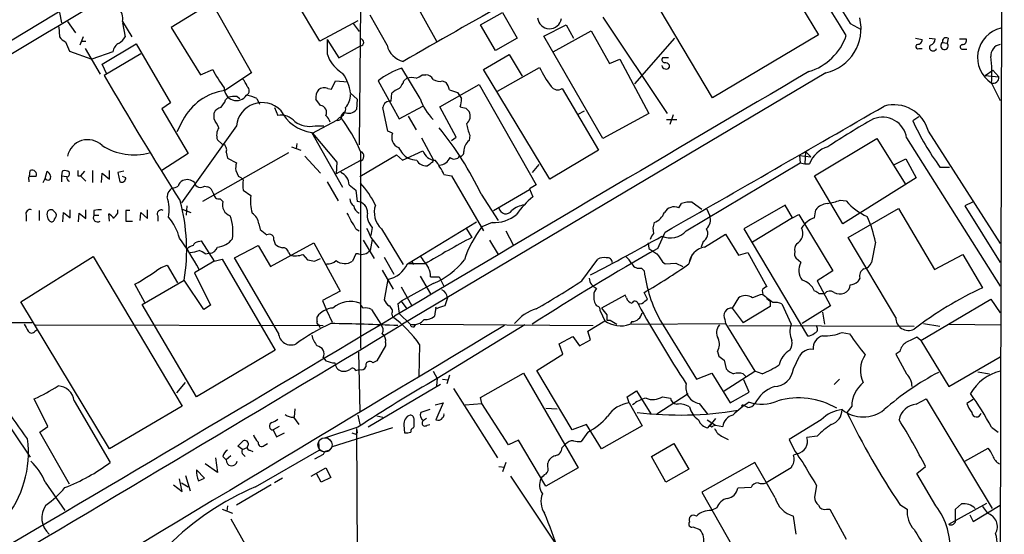
# Model space of a CAD drawing. Extents: x 4 to 1054, y 1 to 891.
# Drawn here: x 740 to 863, y 431 to 495 of the extents above; entities that cross this region are included whole.
import ezdxf

# ---------------------------------------------------------------- set-up
doc = ezdxf.new("R2010")
doc.units = 0
doc.header["$MEASUREMENT"] = 0
doc.layers.add('MAIN', color=5, linetype='CONTINUOUS')

msp = doc.modelspace()

# ---------------------------------------------------------------- linework, layer by layer
at = {"layer": 'MAIN'}
for p, q in [((863.346, 645.922), (862.584, 325.4586)), ((831.85, 506.984), (840.1473, 493.268)), ((826.9393, 485.394), (818.8113, 499.11)), ((702.6487, 470.4926), (748.4533, 498.094)), ((763.6087, 498.7713), (769.366, 488.5266)), ((789.0087, 498.7713), (792.48, 492.506)), ((764.2013, 497.1626), (759.3753, 494.1993)), ((777.9173, 492.506), (774.8693, 497.586)), ((782.9973, 496.9086), (782.828, 479.552)), ((745.4053, 496.062), (745.6593, 494.792)), ((786.2993, 491.998), (784.1827, 495.7233)), ((797.9833, 494.538), (800.6927, 496.062)), ((800.6927, 496.062), (802.5553, 492.8446)), ((813.2233, 495.4693), (821.2667, 483.4466)), ((745.3207, 494.284), (745.4053, 493.014)), ((746.4213, 494.9613), (747.4373, 493.522)), ((753.2793, 494.9613), (754.4647, 493.014)), ((753.2793, 494.792), (753.618, 493.014)), ((759.3753, 494.1993), (763.016, 488.2726)), ((782.6587, 495.046), (777.9173, 492.506)), ((782.066, 494.7073), (782.828, 493.6913)), ((799.846, 491.3206), (797.9833, 494.538)), ((805.8573, 493.0986), (808.6513, 494.538)), ((808.6513, 494.538), (809.5827, 492.8446)), ((844.1267, 494.7073), (845.4813, 493.9453)), ((748.3687, 493.014), (747.9453, 491.998)), ((802.5553, 492.8446), (799.846, 491.3206)), ((813.2233, 480.314), (805.8573, 493.0986)), ((807.0427, 491.1513), (811.784, 493.776)), ((811.784, 493.776), (814.07, 489.712)), ((822.198, 492.8446), (817.2027, 487.172)), ((840.1473, 493.268), (826.9393, 485.394)), ((852.2547, 492.8446), (853.1013, 492.6753)), ((853.948, 492.8446), (854.71, 492.76)), ((856.3187, 492.8446), (856.234, 492.252)), ((746.1673, 492.4213), (746.6753, 491.236)), ((748.1147, 492.506), (748.7073, 492.506)), ((750.7393, 489.6273), (754.9727, 492.1673)), ((754.9727, 492.1673), (759.2907, 484.8013)), ((778.8487, 492.6753), (780.288, 490.3893)), ((780.288, 490.3893), (782.9973, 491.9133)), ((855.6413, 492.3366), (856.234, 492.252)), ((857.758, 492.76), (858.6047, 492.76)), ((746.6753, 491.236), (749.4693, 490.22)), ((748.6227, 491.5746), (750.4853, 488.3573)), ((752.094, 491.1513), (749.4693, 490.22)), ((755.5653, 490.8973), (750.9933, 488.188)), ((778.8487, 490.8973), (779.1027, 490.1353)), ((798.322, 488.95), (801.5393, 490.8126)), ((801.5393, 490.8126), (803.148, 488.1033)), ((821.436, 490.3893), (820.674, 490.3893)), ((852.678, 491.5746), (853.1013, 491.5746)), ((858.1813, 491.49), (858.6893, 491.49)), ((751.332, 488.3573), (750.7393, 489.6273)), ((790.448, 485.3093), (788.162, 489.1193)), ((800.1, 486.2406), (805.3493, 489.204)), ((814.07, 489.712), (815.34, 490.22)), ((815.34, 490.22), (818.9807, 483.4466)), ((821.5207, 489.5426), (821.5207, 489.204)), ((763.016, 488.2726), (764.54, 488.95)), ((769.366, 488.5266), (766.064, 486.3253)), ((841.0787, 488.5266), (788.2467, 457.1153)), ((790.702, 488.2726), (791.1253, 488.2726)), ((806.6193, 475.234), (798.322, 488.95)), ((860.9753, 488.188), (861.9067, 488.8653)), ((860.9753, 488.188), (862.6687, 488.0186)), ((861.9067, 488.8653), (862.6687, 488.0186)), ((779.3567, 486.4946), (779.8647, 487.5106)), ((779.8647, 487.5106), (781.3887, 487.426)), ((785.1987, 487.5106), (787.8233, 482.7693)), ((788.416, 487.5106), (788.7547, 487.8493)), ((792.9033, 484.2933), (797.814, 487.0873)), ((793.242, 487.5106), (793.6653, 487.3413)), ((797.814, 487.0873), (804.926, 474.5566)), ((861.7373, 487.2566), (862.838, 485.0553)), ((766.1487, 485.14), (766.4873, 485.4786)), ((767.588, 485.5633), (767.9267, 485.3093)), ((778.9333, 486.5793), (779.3567, 486.4946)), ((781.7273, 485.9866), (782.574, 485.2246)), ((786.8073, 484.9706), (786.892, 485.9866)), ((795.1047, 486.0713), (795.274, 485.8173)), ((808.1433, 486.5793), (812.7153, 478.8746)), ((759.2907, 484.8013), (758.19, 484.0393)), ((770.0433, 485.3093), (770.382, 484.632)), ((772.2447, 484.2086), (772.668, 483.1926)), ((778.002, 484.4626), (777.4093, 485.2246)), ((782.574, 485.2246), (782.4893, 483.9546)), ((786.384, 481.2453), (785.7913, 484.2086)), ((787.8233, 482.7693), (790.7867, 484.378)), ((794.9353, 480.4833), (792.9033, 484.2933)), ((758.19, 484.0393), (761.492, 478.4513)), ((764.7093, 482.7693), (764.7093, 483.5313)), ((780.6267, 483.1926), (780.9653, 483.616)), ((788.924, 483.108), (789.94, 481.4146)), ((796.1207, 484.124), (796.544, 483.7006)), ((810.1753, 483.362), (810.9373, 483.7853)), ((818.9807, 483.4466), (813.2233, 480.314)), ((822.0287, 483.2773), (821.6053, 482.092)), ((852.678, 483.0233), (851.916, 482.5153)), ((760.8147, 482.6), (760.0527, 481.1606)), ((767.5033, 481.9226), (760.6453, 472.2706)), ((776.986, 480.9913), (780.034, 482.6)), ((777.3247, 481.9226), (778.4253, 481.9226)), ((780.3727, 482.9386), (780.034, 482.6)), ((821.182, 482.6846), (822.452, 482.6846)), ((780.796, 474.218), (776.9013, 481.076)), ((776.986, 480.9913), (780.034, 477.3506)), ((786.9767, 480.9913), (786.384, 481.2453)), ((796.6287, 480.7373), (796.544, 480.06)), ((853.8633, 481.2453), (862.838, 467.1906)), ((765.7253, 479.6366), (765.1327, 480.1446)), ((765.7253, 479.6366), (765.8947, 479.6366)), ((774.3613, 479.298), (775.5467, 478.8746)), ((775.0387, 479.7213), (774.954, 479.044)), ((790.6173, 480.3986), (792.0567, 477.6893)), ((794.3427, 480.06), (794.9353, 480.4833)), ((839.6393, 475.6573), (847.4287, 480.314)), ((847.4287, 480.314), (851.0693, 474.5566)), ((851.154, 480.3986), (862.838, 461.8566)), ((761.492, 478.4513), (758.19, 476.3346)), ((774.0227, 478.536), (763.27, 472.44)), ((766.2333, 478.6206), (766.4027, 477.8586)), ((776.0547, 478.1126), (778.002, 475.996)), ((782.9127, 475.5726), (787.4847, 478.282)), ((782.9973, 478.7053), (782.9973, 454.0673)), ((787.4847, 478.282), (788.2467, 477.6046)), ((788.2467, 477.6046), (790.7867, 478.79)), ((812.7153, 478.8746), (806.6193, 475.234)), ((837.7767, 478.1973), (837.8613, 477.266)), ((837.7767, 478.1973), (839.216, 478.028)), ((838.5387, 478.7053), (838.454, 477.1813)), ((838.5387, 478.7053), (839.216, 478.028)), ((766.4027, 477.8586), (767.5033, 477.266)), ((782.9127, 477.52), (779.9493, 475.9113)), ((780.034, 477.3506), (779.9493, 475.9113)), ((792.0567, 477.4353), (792.0567, 477.6893)), ((805.2647, 477.0966), (804.418, 476.0806)), ((823.6373, 468.7993), (837.8613, 477.266)), ((837.8613, 477.266), (838.454, 477.1813)), ((838.454, 477.1813), (839.0467, 477.1813)), ((849.63, 477.0966), (851.0693, 477.774)), ((851.0693, 477.774), (852.3393, 475.4033)), ((741.68, 475.5726), (741.7647, 476.3346)), ((743.6273, 475.3186), (743.8813, 476.25)), ((745.744, 476.25), (745.6593, 475.6573)), ((745.6593, 475.6573), (745.6593, 474.8953)), ((745.6593, 475.6573), (746.3367, 475.5726)), ((747.6913, 475.6573), (748.03, 475.6573)), ((748.538, 476.25), (748.03, 475.6573)), ((748.03, 475.6573), (748.7073, 474.98)), ((749.554, 476.3346), (749.554, 474.8106)), ((750.6547, 474.8106), (750.7393, 475.996)), ((750.7393, 475.996), (751.6707, 475.234)), ((751.6707, 475.234), (751.6707, 476.3346)), ((753.4487, 476.25), (752.6867, 476.0806)), ((752.6867, 476.0806), (752.9407, 474.8953)), ((767.4187, 476.3346), (767.7573, 475.5726)), ((793.4113, 475.8266), (794.3427, 475.6573)), ((794.3427, 475.6573), (798.322, 468.7993)), ((843.1953, 469.646), (839.6393, 475.6573)), ((855.3027, 476.758), (856.488, 476.758)), ((741.5953, 475.1493), (741.5953, 474.8953)), ((743.3733, 474.8106), (743.6273, 475.3186)), ((753.7027, 475.4033), (753.2793, 475.5726)), ((763.524, 474.3873), (763.9473, 474.3026)), ((778.8487, 474.8953), (780.2033, 472.5246)), ((781.558, 474.5566), (782.4047, 473.8793)), ((804.926, 474.5566), (804.0793, 474.0486)), ((852.3393, 475.4033), (843.1953, 469.646)), ((768.35, 473.8793), (769.2813, 473.202)), ((782.4047, 473.8793), (782.574, 472.44)), ((798.068, 473.3713), (800.1847, 470.0693)), ((799.592, 471.3393), (804.0793, 473.964)), ((804.0793, 474.0486), (804.5027, 473.0326)), ((761.3227, 471.932), (761.238, 470.7466)), ((765.4713, 472.7786), (765.81, 472.44)), ((822.706, 471.678), (823.0447, 472.186)), ((824.3993, 472.3553), (825.5847, 471.5086)), ((835.9987, 472.0166), (830.834, 469.0533)), ((836.93, 470.408), (835.9987, 472.0166)), ((842.8567, 472.6093), (843.6187, 472.5246)), ((859.3667, 472.3553), (858.4353, 471.932)), ((858.4353, 471.932), (862.838, 464.82)), ((741.2567, 470.7466), (741.2567, 469.9846)), ((742.8653, 471.3393), (742.8653, 470.0693)), ((745.8287, 469.9), (745.9133, 471.0853)), ((745.9133, 471.0853), (746.76, 470.408)), ((746.76, 470.408), (746.76, 471.424)), ((747.776, 469.9), (747.8607, 471.0006)), ((747.8607, 471.0006), (748.7073, 470.3233)), ((748.7073, 470.3233), (748.7073, 471.424)), ((749.7233, 471.3393), (749.7233, 470.7466)), ((749.7233, 470.7466), (750.316, 470.7466)), ((751.6707, 469.9846), (751.586, 470.916)), ((752.6867, 471.0006), (752.6867, 471.424)), ((754.2107, 471.3393), (753.7027, 471.3393)), ((755.4807, 470.0693), (755.5653, 471.0853)), ((755.5653, 471.0853), (756.412, 470.3233)), ((756.412, 470.3233), (756.412, 471.424)), ((760.73, 471.5086), (761.8307, 471.0853)), ((826.1773, 471.5933), (826.6007, 470.662)), ((836.93, 470.408), (837.692, 470.8313)), ((837.692, 470.8313), (841.9253, 463.804)), ((839.6393, 470.408), (839.8087, 471.424)), ((843.8727, 467.9526), (850.138, 471.5933)), ((850.138, 471.5933), (854.6253, 463.9733)), ((753.7027, 469.9846), (754.5493, 469.9846)), ((757.682, 470.662), (757.682, 469.9846)), ((770.2973, 469.646), (770.4667, 468.9686)), ((788.8393, 464.6506), (797.4753, 469.9)), ((799.4227, 469.8153), (798.1527, 469.3073)), ((836.93, 470.408), (831.9347, 467.36)), ((782.4047, 469.0533), (782.828, 468.7993)), ((784.4367, 469.2226), (784.2673, 468.2066)), ((785.622, 469.0533), (788.3313, 464.566)), ((796.2053, 469.0533), (796.8827, 467.9526)), ((801.116, 468.7993), (802.0473, 467.0213)), ((820.0813, 466.598), (821.0127, 468.63)), ((825.9233, 466.7673), (828.548, 468.376)), ((828.548, 468.376), (830.1567, 465.7513)), ((830.834, 469.0533), (838.7927, 455.676)), ((762.762, 467.4446), (763.1007, 467.5293)), ((763.1007, 467.5293), (764.7093, 464.9893)), ((771.7367, 464.312), (777.1553, 467.2753)), ((772.16, 467.614), (772.3293, 467.106)), ((777.1553, 467.2753), (780.4573, 461.264)), ((783.336, 467.614), (784.6907, 465.328)), ((784.4367, 467.6986), (784.1827, 466.344)), ((784.2673, 467.9526), (785.2833, 466.6826)), ((799.084, 467.614), (800.1847, 465.836)), ((818.896, 467.2753), (818.9807, 466.598)), ((825.754, 467.4446), (825.5, 466.7673)), ((849.7993, 457.962), (843.8727, 467.9526)), ((847.2593, 467.36), (846.7513, 464.82)), ((763.6087, 465.9206), (764.1167, 466.0053)), ((767.2493, 465.4126), (770.2127, 466.9366)), ((770.2127, 466.9366), (771.7367, 464.312)), ((774.0227, 466.09), (774.192, 465.7513)), ((775.8007, 465.836), (776.3933, 465.1586)), ((782.4047, 465.9206), (781.9813, 464.9893)), ((782.7433, 465.9206), (782.4047, 465.9206)), ((824.3993, 465.836), (824.0607, 464.9046)), ((830.1567, 465.7513), (831.342, 466.09)), ((831.342, 466.09), (833.7127, 461.772)), ((854.6253, 463.9733), (858.1813, 465.836)), ((858.1813, 465.836), (860.6367, 461.6873)), ((740.5793, 459.9093), (749.6387, 465.582)), ((749.6387, 465.582), (760.73, 446.8706)), ((764.7093, 464.9893), (762.254, 463.55)), ((764.7093, 464.9893), (765.7253, 465.2433)), ((765.7253, 465.2433), (772.3293, 453.898)), ((772.7527, 456.0146), (767.2493, 465.4126)), ((777.24, 464.9893), (778.002, 465.328)), ((785.9607, 465.4973), (787.146, 463.3806)), ((791.0407, 464.6506), (788.8393, 464.6506)), ((789.3473, 464.9893), (789.6013, 464.566)), ((810.5987, 462.534), (812.6307, 465.2433)), ((820.674, 464.9046), (821.0127, 464.6506)), ((821.0127, 464.6506), (822.3673, 464.7353)), ((822.3673, 464.7353), (823.214, 464.312)), ((837.946, 464.82), (837.3533, 465.328)), ((758.1053, 464.2273), (758.8673, 464.4813)), ((758.8673, 464.4813), (760.1373, 462.28)), ((762.254, 463.55), (764.286, 459.486)), ((785.7067, 463.8886), (787.0613, 461.518)), ((818.0493, 464.1426), (818.388, 463.804)), ((841.9253, 463.804), (839.978, 462.534)), ((756.0733, 459.8246), (754.8033, 462.1106)), ((755.7347, 459.5706), (760.984, 462.6186)), ((763.4393, 458.978), (760.984, 462.6186)), ((786.384, 462.7033), (785.9607, 460.1633)), ((792.0567, 462.1953), (788.0773, 459.994)), ((790.448, 463.1266), (791.718, 460.9253)), ((791.718, 463.042), (792.8187, 463.042)), ((792.8187, 463.042), (793.4113, 461.8566)), ((839.978, 462.534), (841.6713, 459.4013)), ((845.312, 462.8726), (845.058, 462.4493)), ((780.4573, 461.264), (778.256, 460.0786)), ((788.0773, 461.772), (789.3473, 459.486)), ((818.8113, 460.248), (818.388, 461.0946)), ((833.12, 461.3486), (833.2047, 460.8406)), ((751.6707, 441.5366), (740.5793, 459.9093)), ((778.256, 460.0786), (778.764, 458.8933)), ((787.654, 459.6553), (788.0773, 459.994)), ((788.0773, 459.994), (788.7547, 459.0626)), ((793.8347, 460.4173), (793.496, 459.4013)), ((816.0173, 460.756), (813.054, 459.1473)), ((816.1867, 460.4173), (816.0173, 460.756)), ((818.4727, 459.994), (818.8113, 460.248)), ((830.1567, 460.4173), (829.3947, 459.1473)), ((833.7127, 460.3326), (834.136, 459.994)), ((834.136, 459.994), (834.136, 459.3166)), ((835.5753, 459.6553), (836.7607, 457.1153)), ((852.932, 455.0833), (861.6527, 460.248)), ((861.6527, 460.248), (862.838, 458.5546)), ((762.508, 448.056), (755.7347, 459.5706)), ((764.286, 459.486), (763.4393, 458.978)), ((778.764, 458.8933), (779.4413, 457.3693)), ((784.352, 458.978), (785.5373, 457.1153)), ((787.8233, 458.47), (789.178, 457.1153)), ((792.3953, 459.232), (792.226, 458.1313)), ((792.48, 459.0626), (792.3953, 459.232)), ((812.8847, 458.8086), (813.4773, 457.5386)), ((829.3947, 459.1473), (830.7493, 457.2846)), ((834.136, 459.3166), (830.7493, 457.2846)), ((841.6713, 459.4013), (838.1153, 457.2)), ((840.6553, 458.6393), (840.9093, 457.1153)), ((742.0187, 457.2846), (690.9647, 457.2)), ((777.5787, 457.454), (777.5787, 458.0466)), ((786.892, 458.3853), (786.9767, 458.0466)), ((811.3607, 456.2686), (813.4773, 457.5386)), ((813.7313, 457.6233), (814.1547, 457.6233)), ((814.1547, 457.6233), (815.0013, 457.1153)), ((816.61, 457.1153), (828.548, 457.2)), ((816.864, 457.454), (816.6947, 457.2)), ((820.42, 457.5386), (824.9073, 450.2573)), ((828.4633, 457.708), (828.548, 457.2)), ((828.548, 457.2), (832.1887, 451.2733)), ((853.2707, 457.2), (855.3027, 456.8613)), ((742.3573, 456.2686), (742.6113, 456.438)), ((742.442, 457.0306), (778.3407, 456.946)), ((777.748, 457.1153), (777.9173, 456.692)), ((789.686, 456.7766), (789.8553, 457.0306)), ((790.448, 457.1153), (812.038, 456.946)), ((803.4867, 457.0306), (792.5647, 450.342)), ((811.6993, 455.168), (811.3607, 456.2686)), ((828.9713, 456.946), (852.0853, 456.8613)), ((839.978, 456.692), (839.8933, 456.946)), ((843.1107, 456.0993), (844.042, 455.93)), ((856.4033, 457.1153), (862.9227, 457.0306)), ((786.13, 454.8293), (786.13, 454.406)), ((807.8047, 454.66), (809.498, 455.5913)), ((809.498, 455.5913), (810.3447, 454.406)), ((810.3447, 454.406), (811.6993, 455.168)), ((852.932, 455.0833), (852.424, 455.5066)), ((852.932, 455.0833), (856.4033, 449.326)), ((772.3293, 453.898), (762.508, 448.056)), ((782.7433, 453.644), (782.9127, 446.1933)), ((786.13, 454.406), (785.0293, 452.5433)), ((790.3633, 454.5753), (790.2787, 450.596)), ((808.228, 453.39), (807.8047, 454.66)), ((827.532, 453.7286), (827.7013, 453.136)), ((850.3073, 453.7286), (849.7993, 453.39)), ((778.3407, 452.9666), (778.6793, 452.5433)), ((785.0293, 452.5433), (784.5213, 452.2893)), ((805.0107, 451.358), (808.228, 453.39)), ((828.3787, 452.628), (828.6327, 451.5273)), ((837.0147, 451.5273), (837.7767, 453.136)), ((849.7993, 453.39), (851.154, 450.9346)), ((856.4033, 449.326), (862.838, 453.0513)), ((782.4047, 451.358), (782.828, 451.4426)), ((792.0567, 451.2733), (792.5647, 450.342)), ((809.4133, 443.9073), (805.0107, 451.358)), ((828.3787, 448.818), (832.1887, 451.2733)), ((833.12, 450.9346), (832.1887, 451.2733)), ((860.044, 451.1886), (861.4833, 450.9346)), ((760.0527, 448.564), (761.1533, 449.834)), ((792.5647, 450.342), (792.48, 449.4106)), ((793.242, 450.2573), (793.9193, 450.1726)), ((794.0887, 450.7653), (793.75, 449.6646)), ((797.9833, 447.9713), (803.3173, 451.0193)), ((803.3173, 451.0193), (810.1753, 439.166)), ((824.9073, 450.2573), (826.8547, 451.0193)), ((826.8547, 451.0193), (829.1407, 447.294)), ((830.7493, 450.9346), (831.088, 450.596)), ((831.5113, 448.6486), (830.834, 450.1726)), ((842.0947, 449.58), (842.772, 450.2573)), ((736.2613, 448.6486), (741.7647, 440.5206)), ((792.988, 449.58), (783.9287, 444.246)), ((794.5967, 449.072), (800.1, 440.436)), ((816.2713, 448.056), (817.4567, 448.818)), ((817.4567, 448.818), (819.2347, 445.9393)), ((829.1407, 447.294), (831.5113, 448.6486)), ((743.966, 444.3306), (742.2727, 447.802)), ((747.268, 447.548), (751.7553, 439.8433)), ((798.1527, 447.2093), (797.9833, 447.9713)), ((816.5253, 447.294), (816.2713, 448.056)), ((819.9967, 445.9393), (823.8913, 448.4793)), ((820.674, 448.056), (821.69, 447.8866)), ((852.3393, 447.1246), (853.6093, 447.802)), ((853.6093, 447.802), (861.822, 434.086)), ((859.4513, 447.7173), (858.6893, 447.2093)), ((760.73, 446.8706), (751.6707, 441.5366)), ((774.7847, 446.532), (774.7, 445.516)), ((791.6333, 446.4473), (790.5327, 446.1086)), ((792.3107, 447.04), (793.3267, 447.294)), ((793.3267, 447.294), (792.3953, 445.1773)), ((796.036, 447.04), (798.1527, 447.2093)), ((801.4547, 442.0446), (798.1527, 447.2093)), ((806.1113, 446.6166), (807.5507, 446.532)), ((816.5253, 447.294), (818.134, 444.4153)), ((825.246, 447.2093), (826.3467, 445.8546)), ((831.342, 446.7013), (830.834, 446.9553)), ((844.296, 446.8706), (843.7033, 446.1086)), ((774.6153, 445.516), (775.2927, 444.5846)), ((782.6587, 445.77), (782.9127, 444.5846)), ((785.0293, 445.6853), (785.7913, 445.516)), ((791.21, 445.3466), (790.8713, 445.0926)), ((826.262, 445.1773), (827.278, 444.5)), ((827.278, 445.3466), (826.516, 444.3306)), ((840.486, 445.1773), (836.5067, 442.722)), ((742.95, 443.6533), (743.966, 444.3306)), ((746.6753, 437.134), (742.95, 443.6533)), ((772.8373, 444.3306), (772.0753, 443.9073)), ((772.0753, 443.9073), (772.4987, 443.0606)), ((782.6587, 444.246), (778.51, 442.8913)), ((786.9767, 444.1613), (779.4413, 441.7906)), ((782.4893, 444.0766), (782.574, 443.5686)), ((782.4893, 444.0766), (782.7433, 380.9153)), ((788.416, 444.5), (788.5007, 443.5686)), ((789.6013, 444.1613), (789.686, 444.3306)), ((791.2947, 444.5), (791.6333, 444.5846)), ((811.1913, 444.5846), (809.4133, 443.9073)), ((811.3607, 443.6533), (810.514, 442.468)), ((813.054, 441.5366), (811.1913, 444.5846)), ((818.134, 444.4153), (813.054, 441.5366)), ((826.3467, 444.1613), (826.77, 444.6693)), ((827.024, 444.4153), (827.278, 444.5)), ((827.278, 444.5), (828.2093, 444.3306)), ((861.7373, 444.246), (862.584, 443.6533)), ((767.6727, 441.8753), (768.35, 442.5526)), ((772.4987, 443.0606), (773.5147, 443.5686)), ((782.4047, 443.3993), (782.574, 443.5686)), ((802.7247, 442.6373), (801.4547, 442.0446)), ((806.1113, 436.88), (802.7247, 442.6373)), ((828.2093, 443.0606), (828.8867, 442.722)), ((839.978, 443.1453), (838.708, 442.976)), ((768.2653, 441.452), (767.6727, 441.8753)), ((768.2653, 441.452), (768.858, 441.706)), ((769.1967, 441.3673), (769.5353, 441.198)), ((769.874, 436.7953), (777.8327, 441.3673)), ((770.9747, 441.96), (771.398, 442.214)), ((777.748, 442.3833), (777.8327, 441.3673)), ((777.8327, 441.3673), (778.4253, 441.198)), ((808.1433, 441.706), (808.5667, 442.1293)), ((819.3193, 440.6053), (822.1133, 442.214)), ((822.1133, 442.214), (823.976, 438.9966)), ((858.4353, 440.0126), (861.314, 441.6213)), ((764.8787, 440.436), (765.1327, 438.5733)), ((765.81, 440.6053), (766.2333, 440.182)), ((766.826, 440.69), (766.2333, 440.182)), ((768.35, 440.8593), (768.604, 440.6053)), ((778.3407, 440.8593), (777.24, 440.2666)), ((821.0973, 437.388), (819.3193, 440.6053)), ((837.5227, 440.944), (837.0147, 440.7746)), ((763.524, 437.896), (762.508, 438.912)), ((765.1327, 438.5733), (763.6087, 439.674)), ((776.8167, 438.15), (778.6793, 439.166)), ((778.6793, 439.166), (779.272, 437.9806)), ((800.2693, 439.3353), (800.9467, 439.2506)), ((801.116, 439.8433), (800.6927, 438.658)), ((810.1753, 439.166), (806.1113, 436.88)), ((806.3653, 439.3353), (806.3653, 439.7586)), ((823.976, 438.9966), (821.0973, 437.388)), ((832.1887, 439.8433), (825.5847, 436.118)), ((834.7287, 435.4406), (832.1887, 439.8433)), ((836.7607, 439.166), (833.628, 437.3033)), ((836.8453, 439.42), (836.7607, 439.166)), ((852.424, 438.4886), (853.5247, 439.3353)), ((760.73, 436.2026), (760.3913, 437.8113)), ((761.1533, 438.2346), (761.746, 436.2873)), ((762.762, 437.5573), (763.524, 437.896)), ((773.2607, 437.896), (772.2447, 437.3033)), ((778.0867, 437.388), (777.494, 438.4886)), ((779.272, 437.9806), (778.0867, 437.388)), ((801.7087, 438.15), (807.2967, 429.768)), ((854.7947, 434.4246), (852.424, 438.4886)), ((743.6273, 437.388), (746.0827, 433.832)), ((759.6293, 437.0493), (760.73, 436.2026)), ((760.6453, 437.3033), (761.492, 436.7953)), ((771.8213, 437.0493), (767.5033, 434.5093)), ((831.7653, 436.7106), (830.072, 436.626)), ((839.8933, 436.9646), (839.6393, 435.5253)), ((825.5847, 436.118), (835.8293, 418.084)), ((765.7253, 434.0013), (766.9953, 433.4933)), ((766.4027, 434.4246), (766.318, 433.7473)), ((827.4473, 434.1706), (826.77, 433.832)), ((841.1633, 434.0013), (841.5867, 434.0013)), ((841.5867, 434.0013), (843.6187, 430.276)), ((850.3073, 434.594), (851.2387, 434.0013)), ((856.4033, 432.1386), (861.1447, 434.7633)), ((857.25, 434.0013), (858.012, 434.6786)), ((857.25, 432.6466), (857.25, 434.0013)), ((859.4513, 432.4773), (862.838, 434.5093)), ((860.6367, 434.34), (861.2293, 433.4933)), ((766.826, 432.816), (770.2973, 426.5506)), ((837.3533, 430.8686), (837.0147, 433.1546)), ((859.028, 433.324), (859.4513, 432.4773)), ((824.484, 431.8), (825.3307, 431.4613))]:
    msp.add_line(p, q, dxfattribs=at)
at = {"layer": 'MAIN', "color": 5}
msp.add_circle((778.5523, 442.0447), 0.8904, dxfattribs=at)
at = {"layer": 'MAIN'}
for centre, radius, start, end in [((-1015.762, -643.6417), 2179.3732, 31.4416074, 32.7898241), ((2091.2946, 1295.1961), 1481.9616, 210.7773603, 212.6941841), ((8030.5738, -11656.9487), 14167.9341, 120.63239497, 121.00996939), ((4165.6862, -5219.4486), 6664.7943, 120.84916474, 121.07834744), ((751.8694, 495.3554), 1.464, 344.38308, 56.063531), ((1301.8703, -399.2925), 1026.89, 119.164047, 120.0060577), ((806.5824, 495.5329), 1.4945, 185.694952, 351.034947), ((839.7663, 494.0723), 5.6989, 283.314207, 13.313229), ((863.784, 490.4343), 3.7797, 103.171863, 237.215136), ((746.972, 494.242), 1.9906, 218.089814, 246.155872), ((751.5443, 494.3257), 2.4537, 302.315026, 327.684974), ((836.8989, 495.4969), 7.1069, 286.875537, 341.001621), ((856.0647, 492.4777), 0.4463, 55.305659, 198.430889), ((753.5382, 490.9656), 1.4561, 117.937775, 172.672924), ((1223.3483, 491.7863), 444.5005, 179.885408, 180.114592), ((782.964, 492.3367), 0.4246, 274.497001, 85.501941), ((788.8817, 492.5484), 2.6404, 192.031709, 257.968291), ((852.5587, 491.817), 0.2703, 100.661329, 296.204646), ((852.5227, 492.6612), 0.5788, 268.613923, 1.395974), ((854.456, 491.7101), 0.4445, 139.634972, 342.249926), ((853.9693, 492.7246), 0.7415, 281.51299, 2.736234), ((855.8848, 491.9239), 0.4792, 120.541326, 43.215635), ((858.139, 491.7863), 0.2993, 98.124688, 278.124688), ((858.1449, 492.5756), 0.4954, 264.416009, 21.852954), ((863.1343, 490.6292), 1.4833, 101.522803, 182.728148), ((820.9986, 490.1776), 0.3875, 146.88812, 259.502061), ((847.5611, 488.5455), 14.2347, 354.804952, 8.130159), ((784.141, 493.4803), 6.0476, 213.580757, 236.419243), ((790.5734, 481.1438), 8.3321, 106.822742, 130.170256), ((815.5491, 493.7746), 11.177, 204.137477, 218.391534), ((821.0127, 489.458), 0.4234, 180, 270), ((820.869, 488.8405), 0.9579, 47.132054, 86.468811), ((821.182, 489.3734), 0.3787, 243.44848, 333.428183), ((1267.2378, 790.0228), 598.0072, 210.3137214, 212.0681126), ((778.4681, 496.1232), 15.6667, 207.24921, 217.140821), ((776.4339, 485.3832), 5.3277, 6.503133, 35.038979), ((8454.2677, -12459.4047), 15021.5243, 120.46151961, 120.69070253), ((789.3473, 485.8182), 2.1158, 73.732105, 106.265296), ((787.5698, 493.0134), 5.6821, 294.654006, 303.452348), ((791.1741, 487.321), 0.9529, 22.13417, 92.935673), ((861.9545, 487.9414), 0.7184, 252.402384, 6.169318), ((767.5123, 486.6061), 1.5341, 177.837019, 325.289492), ((766.3903, 485.9171), 2.6323, 20.368798, 44.576735), ((768.4488, 486.3112), 0.6633, 299.285299, 51.912146), ((778.4676, 485.6058), 1.0791, 64.43462, 131.822252), ((785.9463, 488.4281), 2.6346, 315.433655, 339.619837), ((792.8612, 489.0773), 1.6123, 240.068675, 283.661322), ((791.7812, 485.9228), 2.3584, 11.922191, 36.975336), ((807.5885, 487.3593), 0.9573, 213.331496, 305.42356), ((767.0103, 479.4308), 6.9591, 97.815262, 152.909152), ((767.2918, 482.2187), 3.3577, 84.939051, 103.862835), ((768.0957, 481.5827), 4.2049, 62.40748, 80.72652), ((779.2576, 485.3376), 1.8518, 144.610514, 183.498553), ((779.41, 485.7574), 2.3181, 318.075804, 1.480712), ((788.7408, 484.1096), 2.6346, 110.380163, 134.566345), ((879.2741, 740.2479), 267.7503, 251.448775, 251.677951), ((922.4548, 570.2459), 152.6537, 213.578079, 213.807241), ((765.8667, 482.9523), 1.2941, 103.891284, 153.423069), ((763.6796, 486.0569), 2.6338, 315.432244, 339.627527), ((770.7255, 481.5667), 3.2418, 45.276197, 173.697087), ((777.8646, 483.5737), 0.8994, 334.930768, 81.213156), ((779.9068, 484.0817), 1.2344, 292.174625, 5.90041), ((786.6622, 484.1058), 0.8769, 80.475375, 173.268025), ((796.9554, 487.4924), 6.8638, 198.545553, 224.463449), ((792.4768, 485.31), 3.1359, 341.082022, 359.98721), ((838.1084, 653.5644), 174.5652, 255.853161, 256.082336), ((-3102.3223, 7313.344), 7889.4022, 299.82098791, 300.05017022), ((849.5615, 480.0884), 4.4547, 15.052629, 105.647349), ((773.1153, 481.1141), 2.1261, 38.259548, 102.145012), ((777.6403, 486.2175), 5.1943, 206.867937, 261.82076), ((777.5372, 481.9316), 1.7013, 14.097502, 47.832557), ((780.1611, 483.0656), 0.4826, 254.731346, 15.257201), ((781.5338, 484.6561), 1.1854, 241.339775, 323.71498), ((795.4896, 483.1353), 1.1964, 306.742508, 28.197285), ((848.1409, 479.9411), 3.0477, 8.633673, 111.876816), ((755.093, 476.8812), 11.2758, 25.12372, 31.479307), ((776.6051, 484.9286), 3.0909, 233.917568, 283.462568), ((765.6476, 471.4712), 18.7975, 22.634097, 37.593161), ((805.7825, 484.212), 9.7911, 191.998302, 200.786311), ((893.7215, 400.0578), 94.9926, 119.458152, 123.470252), ((885.4092, 498.3427), 37.0446, 205.29334, 215.638436), ((766.7608, 480.7351), 1.7319, 147.384435, 199.935339), ((788.255, 480.4869), 1.3743, 158.466474, 247.93304), ((759.0762, 454.5122), 43.3131, 25.811585, 38.82756), ((748.9568, 477.5899), 2.5888, 46.485328, 168.351511), ((754.731, 485.546), 7.2722, 236.708295, 285.431328), ((765.429, 478.917), 0.8571, 339.770189, 57.090465), ((797.5597, 478.7055), 1.693, 126.86516, 180.006769), ((842.3743, 475.8803), 3.5729, 106.949458, 158.64587), ((782.8143, 478.1227), 0.6107, 279.272602, 72.562018), ((790.8374, 480.7287), 3.4494, 206.060658, 236.309933), ((792.3945, 479.2847), 1.6822, 197.102479, 267.144568), ((794.689, 478.5669), 0.8093, 230.41019, 325.848466), ((795.424, 478.5707), 0.4627, 261.887409, 16.911546), ((769.7901, 476.5887), 2.385, 163.501866, 186.116015), ((790.5939, 482.5831), 5.0109, 250.533771, 263.477602), ((791.1242, 478.137), 1.2216, 205.837199, 278.022653), ((664.6526, 667.7159), 228.9946, 303.575504, 303.804645), ((784.9186, 471.7992), 9.3992, 25.371198, 38.144388), ((792.7975, 478.4936), 1.4818, 270.819781, 338.199309), ((741.9905, 475.7984), 0.5818, 337.16348, 112.83652), ((743.9566, 475.5068), 0.3792, 209.748629, 23.381098), ((743.204, 475.3186), 1.1516, 17.103826, 53.975919), ((746.0826, 475.4669), 0.8532, 45.997256, 113.382889), ((746.2096, 475.9537), 0.4827, 285.265529, 15.242626), ((917.0412, 475.9959), 169.3502, 179.885409, 180.114558), ((779.8815, 474.5396), 1.6766, 0.580969, 66.799166), ((741.7929, 475.3186), 0.2602, 77.480746, 220.589353), ((742.188, 306.2227), 169.3502, 89.885409, 90.114591), ((746.7853, 475.4202), 0.4537, 171.405541, 255.969882), ((753.1523, 475.4033), 0.5503, 247.386542, 0), ((759.3751, 475.6579), 1.527, 273.187323, 303.684864), ((761.2513, 474.0845), 1.0729, 114.011287, 163.607145), ((761.356, 473.9272), 1.2596, 44.530426, 115.450243), ((763.0323, 475.0288), 0.8083, 195.661086, 307.469616), ((767.4193, 474.4727), 1.1507, 36.016391, 72.917772), ((771.6356, 474.5143), 3.3464, 169.061446, 190.938554), ((774.5212, 466.9037), 11.534, 26.314014, 42.702848), ((760.2649, 472.99), 1.3982, 125.146108, 178.254118), ((763.3691, 473.1456), 1.2934, 13.885827, 63.446835), ((765.3585, 473.5053), 0.7355, 183.843613, 278.823167), ((775.97, 472.6095), 6.7149, 174.937825, 193.863029), ((753.9205, 471.427), 5.2008, 349.649827, 17.982055), ((738.079, 466.41), 23.2167, 350.601213, 15.270183), ((767.1962, 472.0332), 1.4447, 163.644927, 251.646571), ((782.7426, 472.8629), 1.1031, 184.382771, 237.550319), ((783.2419, 472.0135), 1.0942, 184.2714, 247.773667), ((782.5406, 471.1306), 1.3098, 354.304205, 88.538824), ((787.4672, 471.1074), 2.7612, 160.774978, 228.066616), ((803.8768, 468.8951), 3.1574, 98.648759, 129.275362), ((810.3333, 465.6119), 9.4373, 128.157465, 146.42275), ((824.0183, 469.9), 2.4847, 81.179503, 113.068998), ((841.3881, 470.181), 2.0099, 93.997064, 141.796981), ((839.1543, 483.4115), 11.4191, 280.565007, 288.918895), ((849.3536, 477.5118), 7.6001, 221.010967, 245.84255), ((741.7562, 470.9245), 0.5302, 70.40651, 199.60367), ((744.4742, 470.8736), 0.6295, 132.282873, 199.640967), ((744.347, 470.8738), 0.5518, 57.522437, 122.477563), ((660.1377, 386.495), 119.7487, 44.885409, 45.114591), ((744.3258, 470.7466), 0.7037, 313.785044, 21.16028), ((750.1867, 470.448), 0.5513, 147.203575, 302.796425), ((750.4431, 468.588), 2.8439, 85.732946, 104.661219), ((750.8666, 469.6039), 1.4964, 28.735138, 61.264862), ((583.0997, 597.6679), 211.6704, 323.014174, 323.243346), ((1092.4024, 470.6619), 338.7004, 179.885408, 180.114575), ((758.1195, 470.9018), 0.4989, 61.272223, 208.727777), ((768.5194, 469.4767), 1.7859, 5.439572, 58.569674), ((1035.5578, 597.4925), 283.981, 206.45046, 206.679643), ((785.9819, 470.7255), 2.1555, 172.667605, 224.204929), ((799.6113, 474.3295), 4.5181, 267.607615, 309.262282), ((801.131, 471.781), 0.8678, 186.816291, 329.404238), ((818.769, 471.9743), 2.3349, 292.380135, 337.619865), ((822.1557, 470.3657), 1.4231, 67.249742, 149.623868), ((744.8555, 470.7257), 0.9763, 183.741073, 229.386611), ((744.4317, 470.3092), 0.3875, 236.88812, 349.502061), ((754.2247, 466.3472), 6.3514, 13.853771, 40.743956), ((760.7751, 468.685), 6.2852, 351.751679, 18.333477), ((779.937, 468.1371), 2.6323, 20.368798, 44.576735), ((821.4014, 469.0263), 1.9136, 155.650207, 197.194523), ((825.1022, 470.1963), 1.5692, 313.246622, 17.264066), ((840.6033, 467.5332), 3.0321, 108.537728, 148.043891), ((834.0429, 464.9554), 13.4334, 10.311637, 24.740079), ((940.2246, 680.292), 271.0633, 231.224788, 231.453958), ((771.5924, 467.7724), 0.5892, 344.407189, 118.274411), ((1080.3449, 595.5374), 322.397, 203.082823, 203.31202), ((808.7365, 461.0329), 13.4344, 141.981754, 162.115451), ((820.7776, 467.293), 1.6774, 135.886457, 166.006836), ((821.6552, 470.5222), 2.6262, 246.054568, 319.001865), ((825.1714, 468.4579), 1.1689, 299.896883, 30.621618), ((836.7846, 468.4534), 1.4218, 297.358022, 28.784134), ((735.9266, 449.7229), 30.4592, 27.894914, 36.563772), ((762.8405, 466.6345), 0.8139, 95.534773, 158.212969), ((764.9462, 469.3246), 2.5641, 274.17111, 323.050105), ((773.7483, 468.9913), 2.3596, 233.032491, 258.074325), ((841.898, 381.4912), 97.478, 117.503308, 121.448457), ((709.9495, 661.331), 222.6452, 297.193965, 299.797312), ((838.3272, 466.4286), 1.1711, 139.405074, 192.526685), ((762.4891, 465.3112), 1.675, 103.971531, 134.136456), ((761.5989, 469.2395), 3.1529, 272.674103, 293.313364), ((760.4685, 461.1665), 5.6976, 56.554257, 65.329089), ((764.146, 467.0245), 1.0197, 268.353312, 345.39), ((773.2959, 465.9417), 0.7417, 11.532613, 92.720065), ((774.8628, 468.3308), 2.6653, 255.423079, 290.603347), ((783.1738, 467.1153), 1.27, 250.183804, 322.602233), ((981.8574, 181.7025), 327.6232, 119.589801, 122.79235), ((988.8386, 720.2591), 305.2796, 236.192733, 236.421916), ((1074.3582, 634.7528), 305.2934, 213.57418, 213.803342), ((826.3173, 464.4507), 2.3498, 99.652324, 175.119926), ((838.115, 465.9206), 0.9651, 164.739674, 217.882794), ((819.1378, 676.7295), 215.8456, 258.578058, 258.807262), ((778.8223, 466.3583), 1.7087, 268.044711, 311.267626), ((781.0237, 466.433), 1.7324, 231.670763, 303.556146), ((785.6275, 466.1788), 3.5569, 282.27983, 334.554523), ((1171.9903, 718.9275), 457.9472, 213.57549, 213.804652), ((788.337, 471.1249), 9.6734, 292.61458, 321.918988), ((813.3503, 464.0582), 1.3865, 77.655866, 121.266381), ((813.8122, 464.8392), 0.5968, 358.156414, 106.099686), ((814.1534, 463.2104), 3.0695, 27.982668, 50.592127), ((817.7742, 465.1375), 1.0322, 208.143992, 285.456665), ((782.999, 522.8744), 71.1978, 299.80515, 305.137284), ((839.6193, 463.8415), 1.9384, 149.682074, 219.114505), ((845.7017, 465.1527), 1.1011, 276.167798, 342.412536), ((738.7354, 490.81), 32.8912, 299.243106, 306.079537), ((790.3076, 463.2961), 1.4331, 349.787055, 36.204618), ((836.0398, 466.0666), 17.7962, 187.304318, 208.633379), ((846.3069, 463.1478), 1.0322, 118.143992, 195.462015), ((758.1488, 541.873), 95.1087, 299.460849, 303.468132), ((812.9482, 462.9361), 1.4196, 182.56371, 249.941378), ((837.5129, 460.4063), 2.2929, 21.967068, 74.767894), ((843.6406, 464.3316), 2.3563, 281.905565, 306.980293), ((792.5859, 460.3185), 1.2527, 4.523588, 62.862215), ((813.1085, 460.8528), 0.9905, 130.799562, 185.608144), ((833.7566, 461.084), 0.6894, 93.650987, 157.430001), ((839.314, 460.0069), 1.2985, 45.01248, 75.491805), ((840.5706, 291.5754), 169.3502, 89.885409, 90.114558), ((841.5844, 460.4328), 0.8357, 52.364942, 143.888443), ((842.829, 462.5431), 1.624, 243.117808, 289.260576), ((842.8992, 462.1529), 1.234, 292.160931, 354.097681), ((881.1353, 418.0851), 48.1803, 115.179515, 127.08098), ((781.7274, 456.5405), 3.412, 69.672139, 130.180545), ((784.0126, 460.078), 1.1507, 197.082228, 233.98361), ((787.7807, 460.9673), 1.9897, 203.83384, 231.91135), ((802.3018, 461.1427), 14.7231, 185.798183, 190.458938), ((813.7991, 460.4554), 1.7031, 169.834168, 218.235827), ((817.1604, 460.7137), 1.0178, 196.930557, 253.069443), ((817.2344, 459.6024), 0.3952, 7.693333, 159.620458), ((817.7227, 460.6411), 0.9905, 264.397613, 319.212375), ((973.7388, 546.7829), 178.7804, 209.166179, 212.903575), ((831.0457, 459.163), 1.5374, 54.67244, 125.32756), ((833.8823, 456.6907), 4.2049, 99.27348, 117.59252), ((1087.859, 777.8567), 406.6301, 231.225607, 231.454772), ((834.7712, 458.0899), 1.7599, 62.811766, 99.699432), ((779.7386, 456.4982), 2.6576, 94.588363, 144.363827), ((783.5901, 457.5388), 1.6284, 62.103644, 98.977017), ((786.2147, 458.724), 0.7572, 333.431565, 63.438333), ((877.6604, 205.2397), 267.7345, 108.322042, 108.551232), ((806.7524, 453.5042), 5.8508, 108.189684, 140.826005), ((812.4359, 458.9355), 0.4665, 344.211537, 86.878761), ((1025.0705, 628.0512), 271.0711, 218.542738, 218.771917), ((816.8231, 458.7842), 1.3309, 271.761133, 350.065591), ((829.3013, 458.1867), 0.9651, 84.446537, 209.736781), ((-2771.3928, 6394.5631), 6921.3455, 300.38833934, 300.94078902), ((789.3966, 435.0479), 24.3562, 114.562733, 126.368404), ((777.748, 457.327), 0.2117, 143.124688, 270), ((776.9725, 242.8858), 214.3265, 87.143338, 89.385264), ((779.3765, 447.2442), 13.2081, 33.713769, 54.871089), ((789.5967, 458.8223), 1.7577, 256.218343, 320.656465), ((791.0832, 459.4432), 1.7398, 265.807394, 311.05922), ((815.4562, 460.38), 3.4626, 235.144623, 289.464267), ((983.0812, 457.9619), 169.3502, 179.885409, 180.114558), ((851.3657, 457.9147), 1.5671, 178.270386, 297.335206), ((-6741.847, 12992.0076), 14622.7848, 300.73327003, 300.99452739), ((11074.8736, -16687.4945), 19987.1312, 120.9324465, 121.16162932), ((952.9499, 583.7029), 246.8725, 210.848186, 211.077349), ((741.934, 456.4943), 0.4797, 208.066164, 331.933836), ((774.3189, 456.0939), 1.5683, 182.898531, 293.889411), ((784.7328, 456.3956), 1.0794, 334.448571, 41.81559), ((789.6183, 457.2254), 0.4539, 194.039305, 278.578205), ((828.9437, 456.0597), 1.5109, 140.015269, 208.563246), ((839.102, 456.195), 2.5157, 158.541589, 206.22587), ((838.8895, 456.6618), 0.9905, 264.391856, 319.200438), ((839.5546, 456.4803), 0.4733, 280.308095, 26.565051), ((841.0035, 460.9891), 5.3245, 266.250419, 293.31304), ((780.5832, 456.7551), 3.8138, 195.115188, 218.020449), ((785.0212, 455.0346), 1.1277, 349.510188, 52.563067), ((826.137, 454.6086), 1.6494, 327.755272, 26.218618), ((835.1631, 454.8239), 1.7021, 327.044717, 8.766125), ((841.1501, 454.0681), 1.6823, 107.104732, 182.913259), ((863.0888, 468.0263), 22.5633, 212.418939, 220.725238), ((852.0642, 453.3264), 1.8024, 123.504034, 167.105696), ((1021.0765, 116.4832), 378.6562, 116.448768, 116.677944), ((777.4218, 453.4015), 1.0167, 334.672589, 81.122299), ((838.0831, 451.3892), 2.9188, 120.736856, 167.211221), ((839.2563, 452.2934), 1.7027, 82.789837, 150.339429), ((779.9285, 455.4447), 3.1589, 246.705668, 267.305524), ((780.937, 452.3927), 1.1616, 185.106903, 254.506516), ((784.1374, 451.9696), 0.4996, 39.786482, 202.144315), ((955.0399, 622.2319), 211.6803, 233.018223, 233.247406), ((848.8601, 451.3503), 3.4733, 145.745339, 205.884844), ((780.9231, 452.6277), 1.3865, 257.655866, 301.266381), ((781.9979, 451.1684), 0.4487, 24.989129, 142.333315), ((783.0395, 452.1414), 0.7302, 253.160946, 330.45075), ((830.4802, 453.4023), 2.6323, 225.423265, 249.631202), ((830.1566, 448.9452), 2.0758, 73.409678, 106.587676), ((828.4422, 462.5159), 12.4903, 291.994263, 302.955061), ((834.5454, 451.8094), 2.4854, 272.273656, 353.48262), ((871.2688, 420.3801), 34.7032, 117.707443, 131.310177), ((864.4042, 445.3046), 6.1708, 104.703061, 149.037836), ((463.4043, 247.7483), 339.623, 35.053261, 36.710465), ((900.0797, 264.5336), 214.6724, 120.05512, 123.159912), ((848.2486, 446.7821), 3.9536, 129.472131, 178.717343), ((849.5398, 449.3081), 2.2915, 0.447556, 45.217464), ((731.9629, 470.328), 24.7732, 294.592833, 302.397099), ((745.1375, 447.2634), 2.1495, 7.608735, 87.373472), ((825.6261, 449.213), 2.0394, 167.206692, 259.258676), ((836.1916, 445.0485), 4.5489, 109.89013, 151.639443), ((819.5305, 443.9928), 3.9939, 102.853864, 130.273593), ((819.5035, 449.8248), 2.121, 246.035591, 303.494522), ((822.579, 448.0136), 0.898, 188.130102, 261.869898), ((837.4105, 437.839), 11.2163, 121.732262, 135.000722), ((833.0724, 452.0156), 4.8927, 251.393595, 294.062009), ((837.6562, 438.4294), 9.479, 59.737123, 105.849997), ((830.481, 427.7977), 35.32, 27.755118, 35.841795), ((791.2101, 445.7699), 0.7574, 153.434949, 243.424798), ((817.0054, 443.5119), 3.8125, 97.234437, 146.779689), ((822.9345, 489.2596), 43.4867, 262.875866, 279.446727), ((822.8331, 444.9442), 2.2135, 56.315676, 99.914262), ((826.755, 447.4485), 2.7746, 193.814368, 234.942679), ((830.707, 446.8706), 0.1526, 33.700477, 213.66924), ((831.2572, 447.8023), 1.1042, 274.404277, 327.518859), ((843.584, 442.1219), 4.3512, 96.244655, 135.396652), ((841.0689, 446.5083), 2.0427, 289.655522, 358.288763), ((845.7354, 449.7914), 4.2511, 231.872523, 308.126417), ((928.7064, 487.2096), 94.4183, 205.80486, 213.866552), ((852.5791, 444.74), 2.3966, 95.742469, 169.48667), ((861.958, 448.2595), 3.4333, 197.811683, 218.791426), ((859.8799, 446.1404), 0.5987, 183.044474, 348.791396), ((771.5008, 446.4652), 1.6763, 283.988163, 314.129898), ((774.5093, 446.8916), 1.3797, 228.732034, 274.40635), ((789.5379, 444.6905), 1.1379, 108.438133, 189.636976), ((789.1513, 445.2331), 0.5376, 354.042316, 87.15303), ((578.036, 444.754), 211.6504, 359.885382, 0.114591), ((791.0406, 444.766), 0.3679, 117.400918, 313.689289), ((792.6801, 445.766), 0.654, 244.183333, 329.219536), ((792.9458, 445.8122), 0.4825, 307.869776, 15.271781), ((808.3674, 449.949), 6.9711, 295.428821, 321.407453), ((826.6732, 445.7418), 1.6138, 200.474186, 258.328014), ((829.888, 444.1294), 1.6907, 103.988573, 173.165436), ((766.9352, 394.2476), 97.625, 27.506278, 31.445482), ((772.1018, 444.3932), 0.4865, 113.730524, 266.878297), ((788.7121, 445.1368), 1.5824, 262.322568, 290.362373), ((789.7113, 443.7211), 0.4537, 104.030118, 188.59446), ((826.8547, 444.5), 0.1893, 116.578587, 333.421413), ((829.0135, 444.8808), 1.9899, 203.83678, 246.16322), ((847.7603, 435.3495), 11.0154, 123.030344, 134.950347), ((728.5167, 441.0596), 13.027, 319.773198, 7.706948), ((768.5345, 442.093), 0.4952, 354.390726, 111.872304), ((772.0897, 444.2321), 2.6346, 200.380163, 224.566345), ((824.4782, 570.4913), 133.8752, 251.45383, 251.682999), ((809.5448, 441.2125), 1.3406, 88.380023, 136.852872), ((810.3024, 445.3067), 2.8466, 255.354993, 274.26301), ((847.6646, 447.3479), 12.0788, 202.518172, 218.41134), ((837.2379, 442.4719), 1.5541, 280.558738, 18.926936), ((766.7788, 440.4633), 0.9791, 112.589256, 171.661358), ((768.5772, 441.1942), 0.4047, 140.42467, 235.846582), ((769.2032, 441.7288), 0.3615, 119.117724, 268.969896), ((770.6588, 442.2888), 0.456, 168.039511, 313.853704), ((778.9434, 440.6718), 0.6312, 75.382563, 162.719079), ((807.1083, 441.7077), 1.035, 280.48805, 359.905891), ((859.437, 439.7725), 2.6346, 20.380163, 44.566345), ((736.9182, 434.7575), 7.2064, 21.409123, 46.821835), ((766.9107, 440.0973), 0.6741, 172.876038, 352.876038), ((807.6213, 439.434), 1.2973, 104.490435, 165.509565), ((835.735, 440.2467), 1.3843, 323.329606, 22.417056), ((863.5363, 441.1872), 1.7038, 196.967239, 242.640854), ((737.4656, 459.0165), 23.9125, 291.122286, 306.696998), ((765.3471, 438.7432), 2.8441, 176.597459, 204.643023), ((805.6178, 439.0389), 0.8041, 307.857486, 21.629402), ((1558.7287, 861.7331), 834.9567, 210.350172, 210.5793526), ((807.137, 437.0193), 1.8017, 153.92276, 216.461562), ((806.8312, 437.0916), 1.4969, 118.746399, 151.262153), ((737.4983, 443.5784), 10.9936, 304.417019, 321.339052), ((783.3576, 405.022), 34.5159, 112.994857, 134.998005), ((828.5905, 436.8375), 1.4965, 278.124688, 351.875312), ((832.5562, 436.4819), 0.8233, 86.113708, 163.872021), ((833.12, 438.7429), 1.5266, 250.563296, 289.436704), ((808.3264, 434.9808), 2.8103, 159.856295, 211.95784), ((829.162, 433.5778), 1.8143, 101.44495, 160.92889), ((837.9278, 436.3537), 3.3269, 195.930019, 254.069981), ((841.1073, 435.6243), 1.4713, 183.858111, 229.271992), ((745.9349, 432.9228), 2.731, 144.484272, 228.779734), ((826.6787, 431.1832), 2.6504, 88.025885, 131.941256), ((840.9163, 434.7774), 0.8144, 199.220322, 287.654086), ((854.3977, 433.6431), 3.1792, 173.530845, 223.335472), ((848.4106, 429.3681), 8.144, 352.666775, 38.380839), ((858.2662, 432.6893), 2.0055, 44.143395, 97.281999), ((772.9729, 418.8687), 36.0672, 16.043699, 23.921358), ((824.5752, 432.6723), 0.5856, 55.449651, 208.530033), ((856.704, 432.597), 0.5482, 236.736034, 5.190644), ((860.7724, 431.8374), 1.7178, 329.025948, 74.574623), ((824.3316, 432.1386), 0.3714, 136.844093, 294.231967), ((823.9416, 430.1397), 1.9173, 340.953645, 43.573554), ((1403.0942, 769.0397), 646.1966, 211.4939302, 211.7231103), ((859.9596, 429.9796), 2.4845, 315.686545, 23.073831)]:
    msp.add_arc(centre, radius, start, end, dxfattribs=at)

doc.saveas('drawing.dxf')
